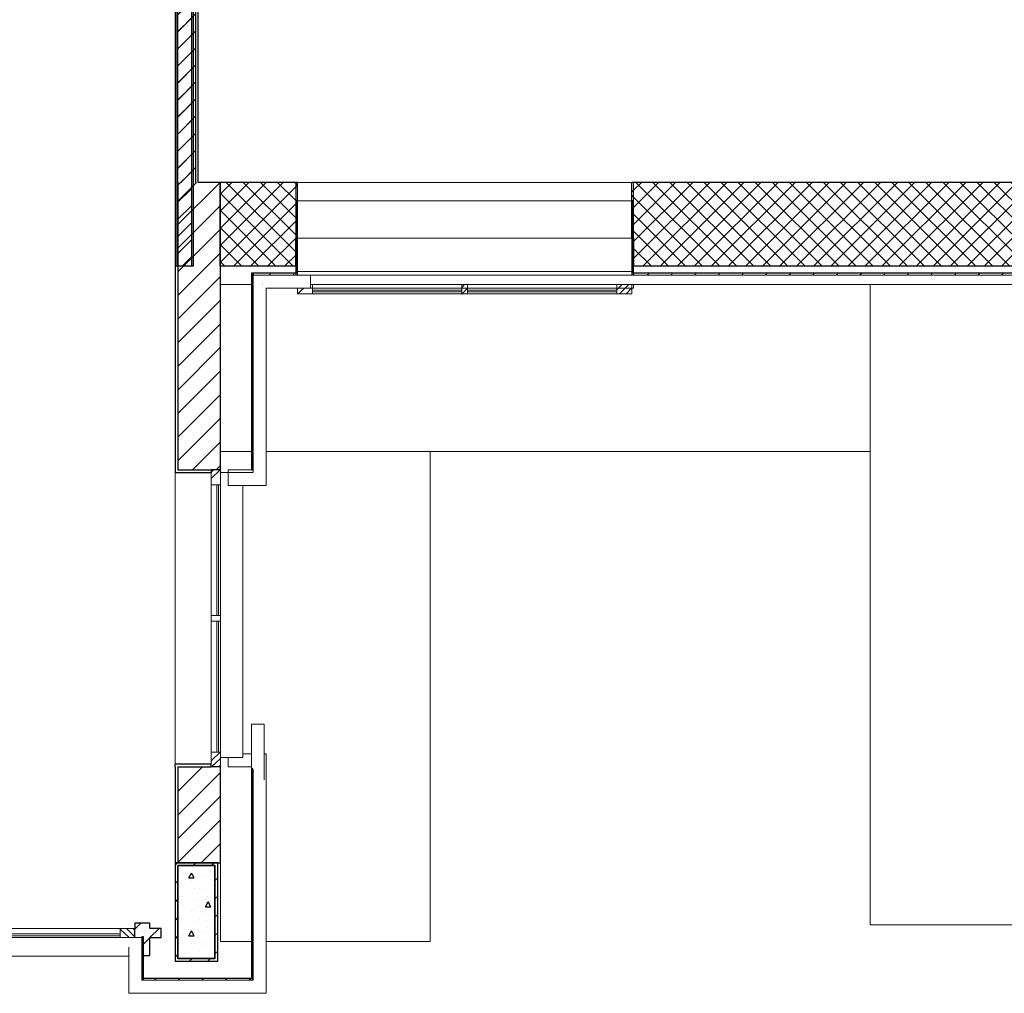
# Model space of a CAD drawing. Extents: x 2506129 to 2506520, y 4550998 to 4551331.
# Drawn here: x 2506156 to 2506162, y 4551303 to 4551309 of the extents above; entities that cross this region are included whole.
import ezdxf

# ---------------------------------------------------------------- set-up
doc = ezdxf.new("R2010")
doc.units = 0
doc.header["$MEASUREMENT"] = 0
doc.set_wipeout_variables(frame=1)
doc.linetypes.add('Wipeout_Contour', pattern=[1, 0, -1])
doc.layers.add('Strutturale - Portante', color=7, linetype='CONTINUOUS')
pattern_1 = [(45, (2506224.437743138, 4551337.479063848), (-0.06363960862091533, 0.06363960862091533), [])]
pattern_2 = [(44.99999999999999, (2506224.437743138, 4551337.479063848), (-0.04596193909125163, 0.04596193909125165), []), (135, (2506224.437743138, 4551337.479063848), (0.04596193909125162, 0.04596193909125165), [])]
pattern_3 = [(0, (2506224.437743138, 4551337.479063848), (0, 0.0375), [0, -0.0375])]
pattern_4 = [(44.99999999999999, (0, 0), (-0.08838834764831843, 0.08838834764831846), []), (44.99999999999999, (-0.01767766952966369, 0.01767766952966369), (-0.08838834764831843, 0.08838834764831846), []), (44.99999999999999, (-0.03535533905932738, 0.03535533905932738), (-0.08838834764831843, 0.08838834764831846), [])]
pattern_5 = [(0, (2506224.437743138, 4551337.479063848), (0, 0.08660254037844385), [0, -0.05]), (0, (2506224.462743138, 4551337.522365117), (0, 0.08660254037844385), [0, -0.05])]
pattern_6 = [(44.99999999999999, (2506224.437743138, 4551337.479063848), (-0.04596193909125163, 0.04596193909125165), [])]

# ---------------------------------------------------------------- blocks, each defined once
blk = doc.blocks.new('F Vetrina 3 14_5')
at = {"layer": 'Strutturale - Portante', "linetype": 'Continuous', "lineweight": 13}
h = blk.add_hatch(dxfattribs=at)
h.set_pattern_fill('ALLUMINIO', color=31, style=0, pattern_type=2)
h.set_pattern_definition(pattern_4)
h.paths.add_polyline_path([(-0.8, 0), (-0.8, -0.05), (-0.7200000000000001, -0.05), (-0.7200000000000001, 0)], flags=0)
h = blk.add_hatch(dxfattribs=at)
h.set_pattern_fill('ALLUMINIO', color=31, style=0, pattern_type=2)
h.set_pattern_definition(pattern_4)
h.paths.add_polyline_path([(-0.01500000000000011, 0), (-0.01500000000000011, -0.05), (0.01499999999999989, -0.05), (0.01499999999999989, 0)], flags=0)
h = blk.add_hatch(dxfattribs=at)
h.set_pattern_fill('ALLUMINIO', color=31, style=0, pattern_type=2)
h.set_pattern_definition(pattern_4)
h.paths.add_polyline_path([(0.7200000000000001, 0), (0.7200000000000001, -0.05), (0.8, -0.05), (0.8, 0)], flags=0)
at = {"layer": 'Strutturale - Portante', "color": 30, "linetype": 'Continuous', "lineweight": 18}
for p, q in [((-0.8, 0), (0.8, 0)), ((-0.01500000000000011, 0), (-0.01500000000000011, -0.05)), ((0.01499999999999989, 0), (-0.01500000000000011, 0)), ((0.01499999999999989, -0.05), (0.01499999999999989, 0)), ((-0.01500000000000012, -0.01), (-0.7200000000000001, -0.01)), ((-0.7200000000000001, -0.02), (-0.01500000000000012, -0.02)), ((-0.01500000000000011, -0.05), (0.01499999999999989, -0.05)), ((0.7199999999999999, -0.01), (0.0149999999999999, -0.01)), ((0.0149999999999999, -0.02), (0.7199999999999999, -0.02)), ((-0.785, -0.245), (0.785, -0.245))]:
    blk.add_line(p, q, dxfattribs=at)
at = {"layer": 'Strutturale - Portante', "color": 30, "linetype": 'Continuous', "lineweight": 20}
for p, q in [((-0.8, 0), (-0.8, -0.05)), ((-0.7200000000000001, 0), (-0.8, 0)), ((-0.7200000000000001, -0.05), (-0.7200000000000001, 0)), ((-0.7200000000000001, 0), (0.7200000000000001, 0)), ((0.7200000000000001, 0), (0.7200000000000001, -0.05)), ((0.8, 0), (0.7200000000000001, 0)), ((0.8, -0.05), (0.8, 0)), ((-0.8, -0.05), (-0.7200000000000001, -0.05)), ((-0.7200000000000001, -0.05), (0.7200000000000001, -0.05)), ((0.7200000000000001, -0.05), (0.8, -0.05))]:
    blk.add_line(p, q, dxfattribs=at)
at = {"layer": 'Strutturale - Portante', "linetype": 'Continuous'}
for p, q in [((-0.8, 0), (-0.8, -0.05)), ((0.8, 0), (0.8, -0.05))]:
    blk.add_line(p, q, dxfattribs=at)
blk = doc.blocks.new('Muro_179', base_point=(1232.011030143618, 1181.299696770525))
at = {"layer": 'Strutturale - Portante', "linetype": 'Continuous', "lineweight": 13}
h = blk.add_hatch(dxfattribs=at)
h.set_pattern_fill('BLOCCO_TERMICO', color=9, style=0, pattern_type=2)
h.set_pattern_definition([(45, (1311.62855866339, 1215.363382252682), (-0.06363960862091533, 0.06363960862091533), [])])
h.paths.add_polyline_path([(1232.011030143618, 1181.299696770525), (1232.011030143618, 1181.529696770525), (1232.001030143618, 1181.529696770525), (1232.001030143618, 1181.299696770525)], flags=0)
at = {"layer": 'Strutturale - Portante', "linetype": 'Continuous'}
for p, q in [((1232.011030143618, 1181.529696770525), (1232.001030143618, 1181.529696770525)), ((1232.001030143618, 1181.529696770525), (1232.001030143618, 1181.309696770525)), ((1232.011030143618, 1181.299696770525), (1232.011030143618, 1181.529696770525)), ((1232.001030143618, 1181.299696770525), (1232.011030143618, 1181.299696770525))]:
    blk.add_line(p, q, dxfattribs=at)
blk = doc.blocks.new('F Vetrina 3 14_10')
at = {"layer": 'Strutturale - Portante', "linetype": 'Continuous', "lineweight": 13}
h = blk.add_hatch(dxfattribs=at)
h.set_pattern_fill('ALLUMINIO', color=31, style=0, pattern_type=2)
h.set_pattern_definition(pattern_4)
h.paths.add_polyline_path([(-0.6326611440082565, 0), (-0.6326611440082565, -0.05), (-0.5526611440082565, -0.05), (-0.5526611440082565, 0)], flags=0)
h = blk.add_hatch(dxfattribs=at)
h.set_pattern_fill('ALLUMINIO', color=31, style=0, pattern_type=2)
h.set_pattern_definition(pattern_4)
h.paths.add_polyline_path([(0.5526611440082565, 0), (0.5526611440082565, -0.05), (0.6326611440082565, -0.05), (0.6326611440082565, 0)], flags=0)
at = {"layer": 'Strutturale - Portante', "color": 30, "linetype": 'Continuous', "lineweight": 18}
for p, q in [((-0.6326611440082565, 0), (0.6326611440082565, 0)), ((-0.6326611440082565, -0.05), (0.6326611440082565, -0.05)), ((0.5526611440082563, -0.01), (-0.5526611440082565, -0.01)), ((-0.5526611440082565, -0.02), (0.5526611440082563, -0.02))]:
    blk.add_line(p, q, dxfattribs=at)
at = {"layer": 'Strutturale - Portante', "color": 30, "linetype": 'Continuous', "lineweight": 20}
for p, q in [((-0.6326611440082565, 0), (-0.6326611440082565, -0.05)), ((-0.5526611440082565, 0), (-0.6326611440082565, 0)), ((-0.5526611440082565, -0.05), (-0.5526611440082565, 0)), ((-0.5526611440082565, 0), (0.5526611440082565, 0)), ((0.5526611440082565, 0), (0.5526611440082565, -0.05)), ((0.6326611440082565, 0), (0.5526611440082565, 0)), ((0.6326611440082565, -0.05), (0.6326611440082565, 0)), ((-0.6326611440082565, -0.05), (-0.5526611440082565, -0.05)), ((-0.5526611440082565, -0.05), (0.5526611440082565, -0.05)), ((0.5526611440082565, -0.05), (0.6326611440082565, -0.05))]:
    blk.add_line(p, q, dxfattribs=at)
at = {"layer": 'Strutturale - Portante', "linetype": 'Continuous'}
for p, q in [((-0.6326611440082565, 0), (-0.6326611440082565, -0.05)), ((0.6326611440082565, 0), (0.6326611440082565, -0.05))]:
    blk.add_line(p, q, dxfattribs=at)
blk = doc.blocks.new('F Vetrina 3 14_9')
at = {"layer": 'Strutturale - Portante', "linetype": 'Continuous', "lineweight": 13}
h = blk.add_hatch(dxfattribs=at)
h.set_pattern_fill('ALLUMINIO', color=31, style=0, pattern_type=2)
h.set_pattern_definition(pattern_4)
h.paths.add_polyline_path([(-0.6326611440082565, 0), (-0.6326611440082565, -0.05), (-0.5526611440082565, -0.05), (-0.5526611440082565, 0)], flags=0)
h = blk.add_hatch(dxfattribs=at)
h.set_pattern_fill('ALLUMINIO', color=31, style=0, pattern_type=2)
h.set_pattern_definition(pattern_4)
h.paths.add_polyline_path([(0.5526611440082565, 0), (0.5526611440082565, -0.05), (0.6326611440082565, -0.05), (0.6326611440082565, 0)], flags=0)
at = {"layer": 'Strutturale - Portante', "color": 30, "linetype": 'Continuous', "lineweight": 18}
for p, q in [((-0.6326611440082565, 0), (0.6326611440082565, 0)), ((-0.6326611440082565, -0.05), (0.6326611440082565, -0.05)), ((0.5526611440082563, -0.01), (-0.5526611440082565, -0.01)), ((-0.5526611440082565, -0.02), (0.5526611440082563, -0.02))]:
    blk.add_line(p, q, dxfattribs=at)
at = {"layer": 'Strutturale - Portante', "color": 30, "linetype": 'Continuous', "lineweight": 20}
for p, q in [((-0.6326611440082565, 0), (-0.6326611440082565, -0.05)), ((-0.5526611440082565, 0), (-0.6326611440082565, 0)), ((-0.5526611440082565, -0.05), (-0.5526611440082565, 0)), ((-0.5526611440082565, 0), (0.5526611440082565, 0)), ((0.5526611440082565, 0), (0.5526611440082565, -0.05)), ((0.6326611440082565, 0), (0.5526611440082565, 0)), ((0.6326611440082565, -0.05), (0.6326611440082565, 0)), ((-0.6326611440082565, -0.05), (-0.5526611440082565, -0.05)), ((-0.5526611440082565, -0.05), (0.5526611440082565, -0.05)), ((0.5526611440082565, -0.05), (0.6326611440082565, -0.05))]:
    blk.add_line(p, q, dxfattribs=at)
at = {"layer": 'Strutturale - Portante', "linetype": 'Continuous'}
for p, q in [((-0.6326611440082565, 0), (-0.6326611440082565, -0.05)), ((0.6326611440082565, 0), (0.6326611440082565, -0.05))]:
    blk.add_line(p, q, dxfattribs=at)
blk = doc.blocks.new('F Vetrina 3 14_11')
at = {"layer": 'Strutturale - Portante', "linetype": 'Continuous', "lineweight": 13}
h = blk.add_hatch(dxfattribs=at)
h.set_pattern_fill('ALLUMINIO', color=31, style=0, pattern_type=2)
h.set_pattern_definition(pattern_4)
h.paths.add_polyline_path([(-0.9, 0), (-0.9, -0.05), (-0.8200000000000001, -0.05), (-0.8200000000000001, 0)], flags=0)
h = blk.add_hatch(dxfattribs=at)
h.set_pattern_fill('ALLUMINIO', color=31, style=0, pattern_type=2)
h.set_pattern_definition(pattern_4)
h.paths.add_polyline_path([(-0.01500000000000011, 0), (-0.01500000000000011, -0.05), (0.01499999999999989, -0.05), (0.01499999999999989, 0)], flags=0)
h = blk.add_hatch(dxfattribs=at)
h.set_pattern_fill('ALLUMINIO', color=31, style=0, pattern_type=2)
h.set_pattern_definition(pattern_4)
h.paths.add_polyline_path([(0.8200000000000001, 0), (0.8200000000000001, -0.05), (0.9, -0.05), (0.9, 0)], flags=0)
at = {"layer": 'Strutturale - Portante', "color": 30, "linetype": 'Continuous', "lineweight": 20}
for p, q in [((-0.9, 0), (-0.9, -0.05)), ((-0.8200000000000001, 0), (-0.9, 0)), ((-0.8200000000000001, -0.05), (-0.8200000000000001, 0)), ((-0.8200000000000001, 0), (0.8200000000000001, 0)), ((0.8200000000000001, 0), (0.8200000000000001, -0.05)), ((0.9, 0), (0.8200000000000001, 0)), ((0.9, -0.05), (0.9, 0)), ((-0.9, -0.05), (-0.8200000000000001, -0.05)), ((-0.8200000000000001, -0.05), (0.8200000000000001, -0.05)), ((0.8200000000000001, -0.05), (0.9, -0.05))]:
    blk.add_line(p, q, dxfattribs=at)
at = {"layer": 'Strutturale - Portante', "color": 30, "linetype": 'Continuous', "lineweight": 18}
for p, q in [((-0.01500000000000011, 0), (-0.01500000000000011, -0.05)), ((0.01499999999999989, 0), (-0.01500000000000011, 0)), ((0.01499999999999989, -0.05), (0.01499999999999989, 0)), ((-0.01500000000000012, -0.01), (-0.8200000000000001, -0.01)), ((-0.8200000000000001, -0.02), (-0.01500000000000012, -0.02)), ((-0.01500000000000011, -0.05), (0.01499999999999989, -0.05)), ((0.8199999999999998, -0.01), (0.0149999999999999, -0.01)), ((0.0149999999999999, -0.02), (0.8199999999999998, -0.02)), ((-0.9, -0.3), (0.9, -0.3)), ((-0.9, -0.6), (0.9, -0.6))]:
    blk.add_line(p, q, dxfattribs=at)
blk = doc.blocks.new('Muro_434', base_point=(1230.221030143618, 1181.299696770525))
at = {"color": 254, "linetype": 'Wipeout_Contour', "lineweight": 0, "ltscale": 6822.746887390839}
blk.add_wipeout([(1230.2910301436177, 1181.229696770525), (1230.2910301436177, 1181.5296967705249), (1230.2210301436178, 1181.5296967705249), (1230.2210301436178, 1181.2996967705249)], dxfattribs=at).dxf.layer = 'Strutturale - Portante'
at = {"layer": 'Strutturale - Portante', "color": 251, "linetype": 'Continuous', "lineweight": 20}
for p, q in [((1230.291030143618, 1181.529696770525), (1230.221030143618, 1181.529696770525)), ((1230.221030143618, 1181.529696770525), (1230.221030143618, 1181.299696770525)), ((1230.291030143618, 1181.229696770525), (1230.291030143618, 1181.529696770525))]:
    blk.add_line(p, q, dxfattribs=at)

msp = doc.modelspace()

# ---------------------------------------------------------------- hatches: boundary and pattern name
at = {"layer": 'Strutturale - Portante', "linetype": 'Continuous', "lineweight": 13}
h = msp.add_hatch(dxfattribs=at)
h.set_pattern_fill('INTONACO', color=9, style=0, pattern_type=2)
h.set_pattern_definition(pattern_5)
h.paths.add_polyline_path([(2506157.134245425, 4551308.83972348), (2506157.134245425, 4551307.711086629), (2506157.146745425, 4551307.711086629), (2506157.146745425, 4551308.83972348)], flags=0)
h = msp.add_hatch(dxfattribs=at)
h.set_pattern_fill('MATTONI', color=9, style=0, pattern_type=2)
h.set_pattern_definition(pattern_6)
h.paths.add_polyline_path([(2506157.146745425, 4551308.83972348), (2506157.146745425, 4551307.711086629), (2506157.246745425, 4551307.711086629), (2506157.246745425, 4551308.83972348)], flags=0)
h = msp.add_hatch(dxfattribs=at)
h.set_pattern_fill('INTONACO', color=9, style=0, pattern_type=2)
h.set_pattern_definition(pattern_5)
h.paths.add_polyline_path([(2506157.234245425, 4551307.261086629), (2506157.234245425, 4551308.83972348), (2506157.224245425, 4551308.83972348), (2506157.224245425, 4551307.261086629)], flags=0)
h = msp.add_hatch(dxfattribs=at)
h.set_pattern_fill('INTONACO', color=9, style=0, pattern_type=2)
h.set_pattern_definition(pattern_5)
h.paths.add_polyline_path([(2506157.259245425, 4551307.711086629), (2506157.259245425, 4551308.83972348), (2506157.246745425, 4551308.83972348), (2506157.246745425, 4551307.711086629)], flags=0)
h = msp.add_hatch(dxfattribs=at)
h.set_pattern_fill('INTONACO', color=9, style=0, pattern_type=2)
h.set_pattern_definition(pattern_5)
h.paths.add_polyline_path([(2506157.134245425, 4551308.780119024), (2506157.134245425, 4551307.261086629), (2506157.144245425, 4551307.261086629), (2506157.144245425, 4551308.780119024)], flags=0)
h = msp.add_hatch(dxfattribs=at)
h.set_pattern_fill('MATTONI', color=9, style=0, pattern_type=2)
h.set_pattern_definition(pattern_6)
h.paths.add_polyline_path([(2506157.144245425, 4551308.790119024), (2506157.144245425, 4551307.261086629), (2506157.224245425, 4551307.261086629), (2506157.224245425, 4551308.790119024)], flags=0)
h = msp.add_hatch(dxfattribs=at)
h.set_pattern_fill('GESSO', color=9, style=0, pattern_type=2)
h.set_pattern_definition(pattern_3)
h.paths.add_polyline_path([(2506157.134245425, 4551307.711086629), (2506157.134245425, 4551306.16191523), (2506157.149245424, 4551306.16191523), (2506157.149245447, 4551307.711086629)], flags=0)
h = msp.add_hatch(dxfattribs=at)
h.set_pattern_fill('MURATURA', color=9, style=0, pattern_type=2)
h.set_pattern_definition(pattern_1)
h.paths.add_polyline_path([(2506157.149245424, 4551306.16191523), (2506157.32924543, 4551306.16191523), (2506157.379245433, 4551306.16191523), (2506157.379245433, 4551307.711086629), (2506157.149245447, 4551307.711086629)], flags=0)
h = msp.add_hatch(dxfattribs=at)
h.set_pattern_fill('CALCESTRUZZO', color=9, style=0, pattern_type=2)
h.set_pattern_definition(pattern_2)
h.paths.add_polyline_path([(2506157.374733518, 4551307.261086629), (2506157.78400918, 4551307.261086629), (2506157.78400918, 4551307.711086629), (2506157.374733518, 4551307.711086629)], flags=0)
h = msp.add_hatch(dxfattribs=at)
h.set_pattern_fill('CALCESTRUZZO', color=9, style=0, pattern_type=2)
h.set_pattern_definition(pattern_2)
h.paths.add_polyline_path([(2506157.78400918, 4551307.711086623), (2506157.78400918, 4551307.411086626), (2506157.794009188, 4551307.411086626), (2506157.794009188, 4551307.711086623)], flags=0)
h = msp.add_hatch(dxfattribs=at)
h.set_pattern_fill('CALCESTRUZZO', color=9, style=0, pattern_type=2)
h.set_pattern_definition(pattern_2)
h.paths.add_polyline_path([(2506159.604009179, 4551307.711086623), (2506159.59400917, 4551307.711086623), (2506159.59400917, 4551307.411086626), (2506159.604009179, 4551307.411086626)], flags=0)
h = msp.add_hatch(dxfattribs=at)
h.set_pattern_fill('CALCESTRUZZO', color=9, style=0, pattern_type=2)
h.set_pattern_definition(pattern_2)
h.paths.add_polyline_path([(2506159.604009179, 4551307.261086629), (2506162.173677756, 4551307.261086629), (2506162.173677756, 4551307.711086629), (2506159.604009179, 4551307.711086629)], flags=0)
h = msp.add_hatch(dxfattribs=at)
h.set_pattern_fill('BLOCCO_TERMICO', color=9, style=0, pattern_type=2)
h.set_pattern_definition(pattern_1)
h.paths.add_polyline_path([(2506159.604009179, 4551307.211086629), (2506161.828677756, 4551307.211086629), (2506161.838677756, 4551307.221086629), (2506159.604009179, 4551307.221086629)], flags=0)
h = msp.add_hatch(dxfattribs=at)
h.set_pattern_fill('GESSO', color=9, style=0, pattern_type=2)
h.set_pattern_definition(pattern_3)
h.paths.add_polyline_path([(2506157.134245425, 4551306.146915229), (2506157.329245425, 4551306.146915229), (2506157.329245425, 4551306.161915229), (2506157.149245425, 4551306.161915229), (2506157.134245425, 4551306.161915229)], flags=0)
h = msp.add_hatch(dxfattribs=at)
h.set_pattern_fill('GESSO', color=9, style=0, pattern_type=2)
h.set_pattern_definition(pattern_3)
h.paths.add_polyline_path([(2506157.134245425, 4551304.561915229), (2506157.149245425, 4551304.561915229), (2506157.329245425, 4551304.561915229), (2506157.329245425, 4551304.576915229), (2506157.134245425, 4551304.576915229)], flags=0)
h = msp.add_hatch(dxfattribs=at)
h.set_pattern_fill('GESSO', color=9, style=0, pattern_type=2)
h.set_pattern_definition(pattern_3)
h.paths.add_polyline_path([(2506157.134245425, 4551304.045256256), (2506157.149245448, 4551304.045256256), (2506157.149245424, 4551304.56191523), (2506157.134245425, 4551304.56191523)], flags=0)
h = msp.add_hatch(dxfattribs=at)
h.set_pattern_fill('MURATURA', color=9, style=0, pattern_type=2)
h.set_pattern_definition(pattern_1)
h.paths.add_polyline_path([(2506157.149245424, 4551304.56191523), (2506157.149245448, 4551304.045256256), (2506157.37924543, 4551304.045256256), (2506157.37924543, 4551304.561915206), (2506157.329245429, 4551304.56191523)], flags=0)
h = msp.add_hatch(dxfattribs=at)
h.set_pattern_fill('IGNIFUGO', color=11, style=0, pattern_type=2)
h.set_pattern_definition([(45, (2506224.437743138, 4551337.479063848), (-0.04949747384012135, 0.04949747384012135), [])])
h.paths.add_polyline_path([(2506157.134245425, 4551304.045256256), (2506157.134245425, 4551303.515256256), (2506157.364245425, 4551303.515256256), (2506157.364245425, 4551304.045256256)], flags=0)
h.paths.add_polyline_path([(2506157.149245425, 4551304.030256256), (2506157.349245425, 4551304.030256256), (2506157.349245425, 4551303.530256256), (2506157.149245425, 4551303.530256256)], flags=0)
at = {"layer": 'Strutturale - Portante', "linetype": 'Continuous', "lineweight": 25}
h = msp.add_hatch(dxfattribs=at)
h.set_pattern_fill('CEMENTO_ARMATO', color=12, style=0, pattern_type=2)
h.set_pattern_definition([(0, (2506224.437743138, 4551337.479063848), (0, 0.3117691577509906), [0.0300000011920929, -0.1500000059604645]), (0, (2506224.527743142, 4551337.63494842), (0, 0.3117691577509906), [0.0300000011920929, -0.1500000059604645]), (60.00000000000002, (2506224.437743138, 4551337.479063848), (-0.270000010728836, 0.1558845788754952), [0.0300000011920929, -0.1500000059604645]), (60.00000000000002, (2506224.617743145, 4551337.479063848), (-0.270000010728836, 0.1558845788754952), [0.0300000011920929, -0.1500000059604645]), (120, (2506224.467743139, 4551337.479063848), (0.2700000107288359, 0.1558845788754955), [0.03000000119209288, -0.1500000059604643]), (120, (2506224.647743146, 4551337.479063848), (0.2700000107288359, 0.1558845788754955), [0.03000000119209288, -0.1500000059604643]), (0, (2506224.437743138, 4551337.509063849), (0, 0.06000000238418579), [0, -0.06000000238418579, 0, -0.09000000357627869]), (45, (2506224.467743139, 4551337.509063849), (-0.04242640855706679, 0.04242640855706679), [0, -0.04500000178813934, 0, -0.07500000298023222])])
h.paths.add_polyline_path([(2506157.149245425, 4551304.030256256), (2506157.149245425, 4551303.530256256), (2506157.349245425, 4551303.530256256), (2506157.349245425, 4551304.030256256)], flags=0)
at = {"layer": 'Strutturale - Portante', "linetype": 'Continuous', "lineweight": 13}
h = msp.add_hatch(dxfattribs=at)
h.set_pattern_fill('MURATURA', color=9, style=0, pattern_type=2)
h.set_pattern_definition(pattern_1)
h.paths.add_polyline_path([(2506156.918560691, 4551303.691915229), (2506156.998560691, 4551303.691915229), (2506156.998560691, 4551303.720378366), (2506156.918560691, 4551303.720378366)], flags=0)
h = msp.add_hatch(dxfattribs=at)
h.set_pattern_fill('MURATURA', color=9, style=0, pattern_type=2)
h.set_pattern_definition(pattern_1)
h.paths.add_polyline_path([(2506156.918560691, 4551303.545378366), (2506156.998560691, 4551303.545378366), (2506156.998560691, 4551303.641915228), (2506156.918560691, 4551303.641915228)], flags=0)
h = msp.add_hatch(dxfattribs=at)
h.set_pattern_fill('BLOCCO_TERMICO', color=9, style=0, pattern_type=2)
h.set_pattern_definition(pattern_1)
h.paths.add_polyline_path([(2506156.965214618, 4551303.411915229), (2506156.965214618, 4551303.645378366), (2506156.955214618, 4551303.645378366), (2506156.955214618, 4551303.411915229)], flags=0)
h = msp.add_hatch(dxfattribs=at)
h.set_pattern_fill('BLOCCO_TERMICO', color=9, style=0, pattern_type=2)
h.set_pattern_definition(pattern_1)
h.paths.add_polyline_path([(2506156.955214618, 4551303.411915229), (2506157.555214618, 4551303.411915229), (2506157.555214618, 4551303.421915228), (2506156.955214618, 4551303.421915228)], flags=0)

# ---------------------------------------------------------------- linework, layer by layer
at = {"layer": 'Strutturale - Portante', "linetype": 'Continuous'}
for p, q in [((2506157.146745425, 4551308.83972348), (2506157.146745425, 4551307.711086629)), ((2506157.234245425, 4551307.261086629), (2506157.234245425, 4551308.83972348)), ((2506157.246745425, 4551307.711086629), (2506157.246745425, 4551308.83972348)), ((2506157.259245425, 4551307.711086629), (2506157.259245425, 4551308.83972348)), ((2506157.134245425, 4551308.780119024), (2506157.134245425, 4551307.711086629)), ((2506157.134245425, 4551308.780119024), (2506157.134245425, 4551307.261086629)), ((2506157.144245425, 4551308.790119024), (2506157.144245425, 4551307.261086629)), ((2506157.224245425, 4551307.261086629), (2506157.224245425, 4551308.790119024)), ((2506157.134245425, 4551307.711086629), (2506157.134245425, 4551306.161915229)), ((2506157.149245447, 4551307.711086629), (2506157.149245424, 4551306.16191523)), ((2506157.379245425, 4551307.711086629), (2506157.259245425, 4551307.711086629)), ((2506157.78400918, 4551307.711086629), (2506157.374733518, 4551307.711086629)), ((2506157.374733518, 4551307.711086629), (2506157.374733518, 4551307.261086629)), ((2506157.379245425, 4551306.161915229), (2506157.379245425, 4551307.711086629)), ((2506157.794009188, 4551307.711086629), (2506157.78400918, 4551307.711086629)), ((2506157.794009179, 4551307.411086629), (2506157.794009179, 4551307.711086629)), ((2506159.604009179, 4551307.711086629), (2506159.59400917, 4551307.711086629)), ((2506159.59400918, 4551307.411086629), (2506159.59400918, 4551307.711086629)), ((2506162.173677756, 4551307.711086629), (2506159.604009179, 4551307.711086629)), ((2506157.794009179, 4551307.611086629), (2506157.78400918, 4551307.611086629)), ((2506159.604009179, 4551307.611086629), (2506159.59400918, 4551307.611086629)), ((2506157.78400918, 4551307.261086629), (2506157.78400918, 4551307.411086629)), ((2506157.78400918, 4551307.411086629), (2506157.794009188, 4551307.411086629)), ((2506159.59400917, 4551307.411086629), (2506159.604009179, 4551307.411086629)), ((2506159.604009179, 4551307.411086629), (2506159.604009179, 4551307.261086629)), ((2506157.134245425, 4551307.261086629), (2506157.234245425, 4551307.261086629)), ((2506157.374733518, 4551307.261086629), (2506157.78400918, 4551307.261086629)), ((2506159.604009179, 4551307.261086629), (2506162.173677756, 4551307.261086629)), ((2506161.838677756, 4551307.221086629), (2506159.604009179, 4551307.221086629)), ((2506159.604009179, 4551307.221086629), (2506159.604009179, 4551307.211086629)), ((2506159.604009179, 4551307.211086629), (2506161.828677756, 4551307.211086629)), ((2506157.134245425, 4551306.161915229), (2506157.134245425, 4551306.146915229)), ((2506157.329245425, 4551306.146915229), (2506157.134245425, 4551306.146915229)), ((2506157.149245425, 4551306.161915229), (2506157.329245425, 4551306.161915229)), ((2506157.329245425, 4551306.161915229), (2506157.329245425, 4551306.146915229)), ((2506157.379245425, 4551306.161915229), (2506157.329245425, 4551306.161915229)), ((2506157.329245425, 4551304.576915229), (2506157.134245425, 4551304.576915229)), ((2506157.134245425, 4551304.561915229), (2506157.134245425, 4551304.576915229)), ((2506157.134245425, 4551304.561915206), (2506157.134245425, 4551304.045256256)), ((2506157.149245424, 4551304.56191523), (2506157.149245448, 4551304.045256256)), ((2506157.149245425, 4551304.561915229), (2506157.329245425, 4551304.561915229)), ((2506157.329245425, 4551304.561915229), (2506157.329245425, 4551304.576915229)), ((2506157.379245425, 4551304.561915229), (2506157.329245425, 4551304.561915229)), ((2506157.379245425, 4551304.045256256), (2506157.379245425, 4551304.561915206)), ((2506157.134245425, 4551304.045256256), (2506157.379245425, 4551304.045256256)), ((2506156.918560691, 4551303.691915229), (2506156.918032191, 4551303.691915229)), ((2506156.998560691, 4551303.720378366), (2506156.918560691, 4551303.720378366)), ((2506156.918560691, 4551303.720378366), (2506156.918560691, 4551303.691915229)), ((2506156.998560691, 4551303.691915229), (2506156.998560691, 4551303.720378366)), ((2506157.060214619, 4551303.691915229), (2506156.998560691, 4551303.691915229)), ((2506157.060214619, 4551303.641915228), (2506157.060214619, 4551303.691915229)), ((2506156.918560691, 4551303.641915228), (2506156.918560691, 4551303.545378366)), ((2506156.965214618, 4551303.645378366), (2506156.955214618, 4551303.645378366)), ((2506156.955214618, 4551303.645378366), (2506156.955214618, 4551303.411915229)), ((2506156.965214618, 4551303.411915229), (2506156.965214618, 4551303.645378366)), ((2506156.998560691, 4551303.545378366), (2506156.998560691, 4551303.641915228)), ((2506156.998560691, 4551303.641915228), (2506157.060214619, 4551303.641915228)), ((2506156.918560691, 4551303.545378366), (2506156.998560691, 4551303.545378366)), ((2506157.545214619, 4551303.421915228), (2506156.955214618, 4551303.421915228)), ((2506156.955214618, 4551303.421915228), (2506156.955214618, 4551303.411915229)), ((2506157.555214618, 4551303.411915229), (2506157.555214618, 4551303.421915228)), ((2506156.955214618, 4551303.411915229), (2506156.965214618, 4551303.411915229)), ((2506156.955214618, 4551303.411915229), (2506157.555214618, 4551303.411915229))]:
    msp.add_line(p, q, dxfattribs=at)
at = {"layer": 'Strutturale - Portante', "color": 111, "linetype": 'Continuous', "lineweight": 20, "flags": 128}
for points in [[(2506159.604009179, 4551307.711086629), (2506157.78400918, 4551307.711086629), (2506157.78400918, 4551307.230386265), (2506159.604009179, 4551307.230386265)], [(2506159.604009179, 4551307.611086629), (2506157.78400918, 4551307.611086629), (2506157.78400918, 4551307.141086629), (2506159.604009179, 4551307.141086629)], [(2506160.878677756, 4551307.161086629), (2506157.379245425, 4551307.161086629), (2506157.379245425, 4551306.261086629), (2506160.878677756, 4551306.261086629)], [(2506161.778677756, 4551303.711024748), (2506160.878677756, 4551303.711024748), (2506160.878677756, 4551307.161086629), (2506161.778677756, 4551307.161086629)], [(2506157.379245425, 4551306.261086629), (2506158.509245425, 4551306.261086629), (2506158.509245425, 4551303.621915229), (2506157.379245425, 4551303.621915229)], [(2506156.955214618, 4551303.641915228), (2506155.610214619, 4551303.641915228), (2506155.610214619, 4551303.542322206), (2506156.955214618, 4551303.542322206)]]:
    msp.add_lwpolyline(points, close=True, dxfattribs=at)
at = {"layer": 'Strutturale - Portante', "color": 12, "linetype": 'Continuous', "lineweight": 25, "flags": 128}
msp.add_lwpolyline([(2506157.134245425, 4551304.045256256), (2506157.134245425, 4551303.515256256), (2506157.364245425, 4551303.515256256), (2506157.364245425, 4551304.045256256)], close=True, dxfattribs=at)
at = {"layer": 'Strutturale - Portante', "color": 12, "linetype": 'Continuous', "lineweight": 35, "flags": 128}
msp.add_lwpolyline([(2506157.149245425, 4551304.030256256), (2506157.149245425, 4551303.530256256), (2506157.349245425, 4551303.530256256), (2506157.349245425, 4551304.030256256)], close=True, dxfattribs=at)
at = {"layer": 'Strutturale - Portante', "linetype": 'Continuous'}
for p in [(2506157.794009179, 4551307.411086629), (2506159.59400918, 4551307.411086629)]:
    msp.add_point(p, dxfattribs=at)

# ---------------------------------------------------------------- block references
at = {"layer": 'Strutturale - Portante', "color": 21, "linetype": 'Continuous', "lineweight": 18, "rotation": 180.0000000000005}
msp.add_blockref('F Vetrina 3 14_11', (2506158.694009179, 4551307.111086629), dxfattribs=at)
at = {"layer": 'Strutturale - Portante'}
msp.add_blockref('Muro_179', (2506159.604009179, 4551307.230386265), dxfattribs=at)
at = {"layer": 'Strutturale - Portante', "color": 21, "linetype": 'Continuous', "lineweight": 18, "xscale": -1, "rotation": 270}
msp.add_blockref('F Vetrina 3 14_5', (2506157.379245425, 4551305.361915229), dxfattribs=at)

# ---------------------------------------------------------------- next in the draw order: wipeouts: each hides what was drawn before it
at = {"color": 254, "linetype": 'Wipeout_Contour', "lineweight": 0, "ltscale": 6871.310600863701}
msp.add_wipeout([(2506157.4698970867, 4551306.111915229), (2506157.5552146183, 4551306.111915229), (2506157.5552146183, 4551306.161915229), (2506157.419897087, 4551306.161915229)], dxfattribs=at).dxf.layer = 'Strutturale - Portante'
at = {"color": 254, "linetype": 'Wipeout_Contour', "lineweight": 0, "ltscale": 6865.886277087862}
msp.add_wipeout([(2506157.6052146177, 4551303.361915229), (2506157.6052146177, 4551304.611915229), (2506157.555214618, 4551304.561915229), (2506157.555214618, 4551303.411915229)], dxfattribs=at).dxf.layer = 'Strutturale - Portante'
at = {"color": 254, "linetype": 'Wipeout_Contour', "lineweight": 0, "ltscale": 6862.665078672413}
msp.add_wipeout([(2506156.905214618, 4551303.641915229), (2506156.905214618, 4551303.361915229), (2506156.955214618, 4551303.361915229), (2506156.955214618, 4551303.641915229)], dxfattribs=at).dxf.layer = 'Strutturale - Portante'

# ---------------------------------------------------------------- next in the draw order: linework, layer by layer
at = {"layer": 'Strutturale - Portante', "color": 251, "linetype": 'Continuous', "lineweight": 20}
for p, q in [((2506157.555214618, 4551306.161915229), (2506157.419897087, 4551306.161915229)), ((2506157.469897087, 4551306.111915229), (2506157.555214618, 4551306.111915229)), ((2506157.605214619, 4551303.361915229), (2506157.605214619, 4551304.611915229)), ((2506157.555214618, 4551304.561915229), (2506157.555214618, 4551303.411915229)), ((2506156.905214618, 4551303.641915228), (2506156.905214618, 4551303.361915229)), ((2506156.955214618, 4551303.641915228), (2506156.905214618, 4551303.641915228)), ((2506156.955214618, 4551303.361915229), (2506156.955214618, 4551303.641915228)), ((2506156.905214618, 4551303.361915229), (2506156.955214618, 4551303.361915229))]:
    msp.add_line(p, q, dxfattribs=at)

# ---------------------------------------------------------------- next in the draw order: wipeouts: each hides what was drawn before it
at = {"color": 254, "linetype": 'Wipeout_Contour', "lineweight": 0, "ltscale": 6873.191131771627}
msp.add_wipeout([(2506157.6052146177, 4551306.111915229), (2506157.6052146177, 4551307.161086629), (2506157.555214618, 4551307.211086629), (2506157.555214618, 4551306.111915229)], dxfattribs=at).dxf.layer = 'Strutturale - Portante'
at = {"color": 254, "linetype": 'Wipeout_Contour', "lineweight": 0, "ltscale": 6867.3429283769}
msp.add_wipeout([(2506157.605214619, 4551304.611915229), (2506157.469897087, 4551304.611915229), (2506157.419897087, 4551304.561915229), (2506157.555214619, 4551304.561915229)], dxfattribs=at).dxf.layer = 'Strutturale - Portante'
at = {"color": 254, "linetype": 'Wipeout_Contour', "lineweight": 0, "ltscale": 6863.136993549708}
msp.add_wipeout([(2506157.555214618, 4551303.411915229), (2506156.955214618, 4551303.411915229), (2506156.885214618, 4551303.341915228), (2506157.555214618, 4551303.341915228)], dxfattribs=at).dxf.layer = 'Strutturale - Portante'

# ---------------------------------------------------------------- next in the draw order: linework, layer by layer
at = {"layer": 'Strutturale - Portante', "color": 251, "linetype": 'Continuous', "lineweight": 20}
for p, q in [((2506157.555214618, 4551307.211086629), (2506157.555214618, 4551306.161915229)), ((2506157.605214619, 4551306.111915229), (2506157.605214619, 4551307.161086629)), ((2506157.555214618, 4551306.111915229), (2506157.605214619, 4551306.111915229)), ((2506157.605214619, 4551304.611915229), (2506157.469897087, 4551304.611915229)), ((2506157.419897087, 4551304.561915229), (2506157.555214618, 4551304.561915229)), ((2506157.555214618, 4551303.411915229), (2506156.955214618, 4551303.411915229)), ((2506156.885214618, 4551303.341915228), (2506157.555214618, 4551303.341915228))]:
    msp.add_line(p, q, dxfattribs=at)

# ---------------------------------------------------------------- next in the draw order: wipeouts: each hides what was drawn before it
at = {"color": 254, "linetype": 'Wipeout_Contour', "lineweight": 0, "ltscale": 6869.28219268875}
msp.add_wipeout([(2506157.4698970867, 4551304.611915229), (2506157.4698970867, 4551306.111915229), (2506157.419897087, 4551306.16191523), (2506157.419897087, 4551304.561915229)], dxfattribs=at).dxf.layer = 'Strutturale - Portante'
at = {"color": 254, "linetype": 'Wipeout_Contour', "lineweight": 0, "ltscale": 6865.829734931817}
msp.add_wipeout([(2506157.625214618, 4551303.341915228), (2506157.625214618, 4551304.631915228), (2506157.555214618, 4551304.561915229), (2506157.555214618, 4551303.341915228)], dxfattribs=at).dxf.layer = 'Strutturale - Portante'
at = {"color": 254, "linetype": 'Wipeout_Contour', "lineweight": 0, "ltscale": 6862.817406912735}
msp.add_wipeout([(2506156.9552146182, 4551303.411915228), (2506156.9552146182, 4551303.641915228), (2506156.885214618, 4551303.641915228), (2506156.885214618, 4551303.341915228)], dxfattribs=at).dxf.layer = 'Strutturale - Portante'

# ---------------------------------------------------------------- next in the draw order: hatches: boundary and pattern name
at = {"layer": 'Strutturale - Portante', "linetype": 'Continuous', "lineweight": 13}
h = msp.add_hatch(dxfattribs=at)
h.set_pattern_fill('MURATURA', color=9, style=0, pattern_type=2)
h.set_pattern_definition(pattern_1)
h.paths.add_polyline_path([(2506156.918032177, 4551303.641915228), (2506157.060214619, 4551303.641915228), (2506157.060214619, 4551303.691915223), (2506156.918032177, 4551303.691915223)], flags=0)

# ---------------------------------------------------------------- next in the draw order: linework, layer by layer
at = {"layer": 'Strutturale - Portante', "color": 251, "linetype": 'Continuous', "lineweight": 20}
for p, q in [((2506157.419897087, 4551306.161915229), (2506157.419897087, 4551304.561915229)), ((2506157.469897087, 4551304.611915229), (2506157.469897087, 4551306.111915229)), ((2506157.625214619, 4551303.341915228), (2506157.625214619, 4551304.631915228)), ((2506157.555214618, 4551304.561915229), (2506157.555214618, 4551303.411915229)), ((2506156.955214618, 4551303.641915228), (2506156.885214618, 4551303.641915228)), ((2506156.885214618, 4551303.641915228), (2506156.885214618, 4551303.341915228)), ((2506156.955214618, 4551303.411915229), (2506156.955214618, 4551303.641915228)), ((2506157.555214618, 4551303.341915228), (2506157.625214619, 4551303.341915228))]:
    msp.add_line(p, q, dxfattribs=at)
at = {"layer": 'Strutturale - Portante', "linetype": 'Continuous'}
for p, q in [((2506156.918032191, 4551303.641915228), (2506156.918560691, 4551303.641915228)), ((2506157.545214619, 4551303.421915228), (2506157.555214618, 4551303.421915228))]:
    msp.add_line(p, q, dxfattribs=at)

# ---------------------------------------------------------------- next in the draw order: block references
at = {"layer": 'Strutturale - Portante', "color": 21, "linetype": 'Continuous', "lineweight": 18, "xscale": -1, "rotation": 180}
for name in ['F Vetrina 3 14_10', 'F Vetrina 3 14_9']:
    msp.add_blockref(name, (2506156.285371037, 4551303.641915228), dxfattribs=at)

# ---------------------------------------------------------------- next in the draw order: wipeouts: each hides what was drawn before it
at = {"color": 254, "linetype": 'Wipeout_Contour', "lineweight": 0, "ltscale": 6867.595886093318}
msp.add_wipeout([(2506157.6252146186, 4551304.631915229), (2506157.419897087, 4551304.631915229), (2506157.419897087, 4551304.561915229), (2506157.555214619, 4551304.561915229)], dxfattribs=at).dxf.layer = 'Strutturale - Portante'
at = {"color": 254, "linetype": 'Wipeout_Contour', "lineweight": 0, "ltscale": 6861.103936663476}
msp.add_wipeout([(2506155.610214619, 4551303.591915228), (2506156.9552146187, 4551303.591915228), (2506156.9552146187, 4551303.641915228), (2506155.610214619, 4551303.641915228)], dxfattribs=at).dxf.layer = 'Strutturale - Portante'

# ---------------------------------------------------------------- next in the draw order: hatches: boundary and pattern name
at = {"layer": 'Strutturale - Portante', "linetype": 'Continuous', "lineweight": 13}
h = msp.add_hatch(dxfattribs=at)
h.set_pattern_fill('BLOCCO_TERMICO', color=9, style=0, pattern_type=2)
h.set_pattern_definition(pattern_1)
h.paths.add_polyline_path([(2506157.555214618, 4551303.421915228), (2506157.555214618, 4551304.561915229), (2506157.545214619, 4551304.561915229), (2506157.545214619, 4551303.421915228)], flags=0)

# ---------------------------------------------------------------- next in the draw order: linework, layer by layer
at = {"layer": 'Strutturale - Portante', "color": 251, "linetype": 'Continuous', "lineweight": 20}
for p, q in [((2506157.625214619, 4551304.631915228), (2506157.419897087, 4551304.631915228)), ((2506157.419897087, 4551304.631915228), (2506157.419897087, 4551304.561915229)), ((2506157.419897087, 4551304.561915229), (2506157.555214618, 4551304.561915229)), ((2506156.955214618, 4551303.641915228), (2506155.610214619, 4551303.641915228)), ((2506156.955214618, 4551303.591915228), (2506156.955214618, 4551303.641915228))]:
    msp.add_line(p, q, dxfattribs=at)
at = {"layer": 'Strutturale - Portante', "linetype": 'Continuous'}
for p, q in [((2506157.555214618, 4551304.561915229), (2506157.545214619, 4551304.561915229)), ((2506157.545214619, 4551304.561915229), (2506157.545214619, 4551303.421915228)), ((2506157.555214618, 4551303.421915228), (2506157.555214618, 4551304.561915229))]:
    msp.add_line(p, q, dxfattribs=at)

# ---------------------------------------------------------------- next in the draw order: block references
at = {"layer": 'Strutturale - Portante'}
msp.add_blockref('Muro_434', (2506157.545214619, 4551304.561915229), dxfattribs=at)

# ---------------------------------------------------------------- next in the draw order: wipeouts: each hides what was drawn before it
at = {"color": 254, "linetype": 'Wipeout_Contour', "lineweight": 0, "ltscale": 6869.314409759641}
msp.add_wipeout([(2506157.499245425, 4551304.611915229), (2506157.499245425, 4551306.147193162), (2506157.379245425, 4551306.147193162), (2506157.379245425, 4551304.611915229)], dxfattribs=at).dxf.layer = 'Strutturale - Portante'

# ---------------------------------------------------------------- next in the draw order: linework, layer by layer
at = {"layer": 'Strutturale - Portante', "color": 251, "linetype": 'Continuous', "lineweight": 20}
for p, q in [((2506157.499245425, 4551306.147193162), (2506157.379245425, 4551306.147193162)), ((2506157.379245425, 4551306.147193162), (2506157.379245425, 4551304.611915229)), ((2506157.499245425, 4551304.611915229), (2506157.499245425, 4551306.147193162)), ((2506157.379245425, 4551304.611915229), (2506157.499245425, 4551304.611915229))]:
    msp.add_line(p, q, dxfattribs=at)

# ---------------------------------------------------------------- next in the draw order: wipeouts: each hides what was drawn before it
at = {"color": 254, "linetype": 'Wipeout_Contour', "lineweight": 0, "ltscale": 6871.771667884882}
msp.add_wipeout([(2506157.419897087, 4551306.077193161), (2506157.6252146186, 4551306.077193161), (2506157.555214619, 4551306.147193161), (2506157.419897087, 4551306.147193161)], dxfattribs=at).dxf.layer = 'Strutturale - Portante'

# ---------------------------------------------------------------- next in the draw order: linework, layer by layer
at = {"layer": 'Strutturale - Portante', "color": 251, "linetype": 'Continuous', "lineweight": 20}
for p, q in [((2506157.555214618, 4551306.147193162), (2506157.419897087, 4551306.147193162)), ((2506157.419897087, 4551306.147193162), (2506157.419897087, 4551306.077193161)), ((2506157.419897087, 4551306.077193161), (2506157.625214619, 4551306.077193161))]:
    msp.add_line(p, q, dxfattribs=at)

# ---------------------------------------------------------------- next in the draw order: wipeouts: each hides what was drawn before it
at = {"color": 254, "linetype": 'Wipeout_Contour', "lineweight": 0, "ltscale": 6873.238037273998}
msp.add_wipeout([(2506157.625214618, 4551306.077193161), (2506157.625214618, 4551307.141086628), (2506157.555214618, 4551307.211086628), (2506157.555214618, 4551306.147193161)], dxfattribs=at).dxf.layer = 'Strutturale - Portante'

# ---------------------------------------------------------------- next in the draw order: hatches: boundary and pattern name
at = {"layer": 'Strutturale - Portante', "linetype": 'Continuous', "lineweight": 13}
h = msp.add_hatch(dxfattribs=at)
h.set_pattern_fill('BLOCCO_TERMICO', color=9, style=0, pattern_type=2)
h.set_pattern_definition(pattern_1)
h.paths.add_polyline_path([(2506157.555214618, 4551307.211086629), (2506157.794009179, 4551307.211086629), (2506157.78400918, 4551307.221086629), (2506157.555214618, 4551307.221086629)], flags=0)

# ---------------------------------------------------------------- next in the draw order: linework, layer by layer
at = {"layer": 'Strutturale - Portante', "linetype": 'Continuous'}
for p, q in [((2506157.78400918, 4551307.221086629), (2506157.555214618, 4551307.221086629)), ((2506157.555214618, 4551307.221086629), (2506157.555214618, 4551307.211086629)), ((2506157.555214618, 4551307.211086629), (2506157.794009179, 4551307.211086629)), ((2506157.545214619, 4551306.161915229), (2506157.555214618, 4551306.161915229))]:
    msp.add_line(p, q, dxfattribs=at)
at = {"layer": 'Strutturale - Portante', "color": 251, "linetype": 'Continuous', "lineweight": 20}
for p, q in [((2506157.555214618, 4551307.211086629), (2506157.555214618, 4551306.147193162)), ((2506157.625214619, 4551306.077193161), (2506157.625214619, 4551307.141086629))]:
    msp.add_line(p, q, dxfattribs=at)

# ---------------------------------------------------------------- next in the draw order: wipeouts: each hides what was drawn before it
at = {"color": 254, "linetype": 'Wipeout_Contour', "lineweight": 0, "ltscale": 6880.853064011158}
msp.add_wipeout([(2506157.605214618, 4551307.161086629), (2506161.8286777553, 4551307.161086629), (2506161.8286777553, 4551307.211086629), (2506157.555214618, 4551307.211086629)], dxfattribs=at).dxf.layer = 'Strutturale - Portante'

# ---------------------------------------------------------------- next in the draw order: hatches: boundary and pattern name
at = {"layer": 'Strutturale - Portante', "linetype": 'Continuous', "lineweight": 13}
h = msp.add_hatch(dxfattribs=at)
h.set_pattern_fill('BLOCCO_TERMICO', color=9, style=0, pattern_type=2)
h.set_pattern_definition(pattern_1)
h.paths.add_polyline_path([(2506159.604009179, 4551307.221086629), (2506159.604009179, 4551307.611086629), (2506159.59400918, 4551307.611086629), (2506159.59400918, 4551307.211086629)], flags=0)

# ---------------------------------------------------------------- next in the draw order: linework, layer by layer
at = {"layer": 'Strutturale - Portante', "linetype": 'Continuous'}
for p, q in [((2506159.59400918, 4551307.611086629), (2506159.59400918, 4551307.211086629)), ((2506159.604009179, 4551307.221086629), (2506159.604009179, 4551307.611086629))]:
    msp.add_line(p, q, dxfattribs=at)
at = {"layer": 'Strutturale - Portante', "color": 251, "linetype": 'Continuous', "lineweight": 20}
for p, q in [((2506161.828677756, 4551307.211086629), (2506157.555214618, 4551307.211086629)), ((2506157.605214619, 4551307.161086629), (2506161.828677756, 4551307.161086629))]:
    msp.add_line(p, q, dxfattribs=at)

# ---------------------------------------------------------------- next in the draw order: wipeouts: each hides what was drawn before it
at = {"color": 254, "linetype": 'Wipeout_Contour', "lineweight": 0, "ltscale": 6874.937481314994}
msp.add_wipeout([(2506157.6252146177, 4551307.141086629), (2506157.8640091787, 4551307.141086629), (2506157.8640091787, 4551307.211086629), (2506157.555214618, 4551307.211086629)], dxfattribs=at).dxf.layer = 'Strutturale - Portante'

# ---------------------------------------------------------------- next in the draw order: hatches: boundary and pattern name
at = {"layer": 'Strutturale - Portante', "linetype": 'Continuous', "lineweight": 13}
h = msp.add_hatch(dxfattribs=at)
h.set_pattern_fill('BLOCCO_TERMICO', color=9, style=0, pattern_type=2)
h.set_pattern_definition(pattern_1)
h.paths.add_polyline_path([(2506157.794009179, 4551307.211086629), (2506157.794009179, 4551307.611086629), (2506157.78400918, 4551307.611086629), (2506157.78400918, 4551307.221086629)], flags=0)
h = msp.add_hatch(dxfattribs=at)
h.set_pattern_fill('BLOCCO_TERMICO', color=9, style=0, pattern_type=2)
h.set_pattern_definition(pattern_1)
h.paths.add_polyline_path([(2506157.555214618, 4551306.161915229), (2506157.555214618, 4551307.221086629), (2506157.545214619, 4551307.221086629), (2506157.545214619, 4551306.161915229)], flags=0)

# ---------------------------------------------------------------- next in the draw order: linework, layer by layer
at = {"layer": 'Strutturale - Portante', "linetype": 'Continuous'}
for p, q in [((2506157.78400918, 4551307.611086629), (2506157.78400918, 4551307.221086629)), ((2506157.794009179, 4551307.211086629), (2506157.794009179, 4551307.611086629)), ((2506157.555214618, 4551307.221086629), (2506157.545214619, 4551307.221086629)), ((2506157.545214619, 4551307.221086629), (2506157.545214619, 4551306.161915229)), ((2506157.555214618, 4551306.161915229), (2506157.555214618, 4551307.221086629))]:
    msp.add_line(p, q, dxfattribs=at)
at = {"layer": 'Strutturale - Portante', "color": 251, "linetype": 'Continuous', "lineweight": 20}
for p, q in [((2506157.86400918, 4551307.211086629), (2506157.555214618, 4551307.211086629)), ((2506157.86400918, 4551307.141086629), (2506157.86400918, 4551307.211086629)), ((2506157.625214619, 4551307.141086629), (2506157.86400918, 4551307.141086629))]:
    msp.add_line(p, q, dxfattribs=at)

doc.saveas('drawing.dxf')
